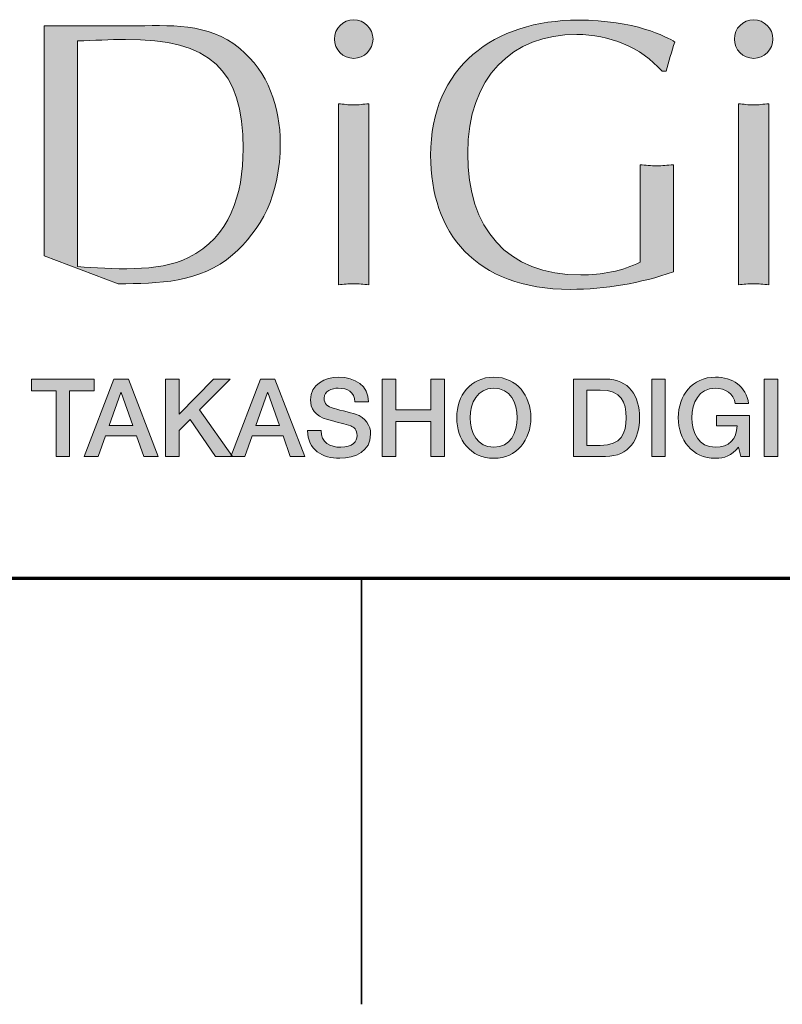
# Model space of a CAD drawing. Units: millimetres. Extents: x -16 to 840, y 0 to 594.
# Drawn here: x 704 to 740, y 0 to 46 of the extents above; entities that cross this region are included whole.
import ezdxf

# ---------------------------------------------------------------- set-up
doc = ezdxf.new("R2010")
doc.units = ezdxf.units.MM
doc.header["$LTSCALE"] = 2
doc.linetypes.add('SLD-実線', pattern=[0])
doc.layers.add('FORMAT', color=7, linetype='SLD-実線')

msp = doc.modelspace()

# ---------------------------------------------------------------- hatches: boundary and pattern name
at = {"linetype": 'Continuous'}
h = msp.add_hatch(color=7, dxfattribs=at)
edge = h.paths.add_edge_path(flags=0)
edge.add_spline(control_points=[(719.644, 44.389), (719.146, 44.389), (718.736, 44.796), (718.736, 45.295), (718.736, 45.794), (719.146, 46.203), (719.644, 46.203)], knot_values=[0, 0, 0, 0, 1, 1, 1, 2, 2, 2, 2], weights=[1, 1, 1, 1, 1, 1, 1], degree=3, periodic=0)
edge.add_spline(control_points=[(719.644, 46.203), (720.123, 46.203), (720.549, 45.794), (720.549, 45.295), (720.549, 44.796), (720.123, 44.389), (719.644, 44.389)], knot_values=[2, 2, 2, 2, 3, 3, 3, 4, 4, 4, 4], weights=[1, 1, 1, 1, 1, 1, 1], degree=3, periodic=0)
h = msp.add_hatch(color=7, dxfattribs=at)
edge = h.paths.add_edge_path(flags=0)
edge.add_spline(control_points=[(738.408, 44.389), (737.911, 44.389), (737.5, 44.796), (737.5, 45.295), (737.5, 45.794), (737.911, 46.203), (738.408, 46.203)], knot_values=[0, 0, 0, 0, 1, 1, 1, 2, 2, 2, 2], weights=[1, 1, 1, 1, 1, 1, 1], degree=3, periodic=0)
edge.add_spline(control_points=[(738.408, 46.203), (738.886, 46.203), (739.314, 45.794), (739.314, 45.295), (739.314, 44.796), (738.886, 44.389), (738.408, 44.389)], knot_values=[2, 2, 2, 2, 3, 3, 3, 4, 4, 4, 4], weights=[1, 1, 1, 1, 1, 1, 1], degree=3, periodic=0)
h = msp.add_hatch(color=7, dxfattribs=at)
edge = h.paths.add_edge_path(flags=0)
edge.add_line((705.127, 45.917), (705.127, 35.124))
edge.add_line((705.127, 35.124), (708.591, 33.815))
edge.add_spline(control_points=[(708.591, 33.815), (710.475, 33.815), (712.446, 33.852), (713.958, 35.166)], knot_values=[1, 1, 1, 1, 2, 2, 2, 2], weights=[1, 1, 1, 1], degree=3, periodic=0)
edge.add_spline(control_points=[(713.958, 35.166), (715.29, 36.337), (716.196, 37.94), (716.196, 40.41)], knot_values=[2, 2, 2, 2, 3, 3, 3, 3], weights=[1, 1, 1, 1], degree=3, periodic=0)
edge.add_spline(control_points=[(716.196, 40.41), (716.196, 42.097), (715.628, 43.75), (714.295, 44.852)], knot_values=[3, 3, 3, 3, 4, 4, 4, 4], weights=[1, 1, 1, 1], degree=3, periodic=0)
edge.add_spline(control_points=[(714.295, 44.852), (712.801, 46.094), (711.008, 45.917), (709.159, 45.917)], knot_values=[4, 4, 4, 4, 5, 5, 5, 5], weights=[1, 1, 1, 1], degree=3, periodic=0)
edge.add_line((709.159, 45.917), (705.127, 45.917))
edge = h.paths.add_edge_path(flags=0)
edge.add_spline(control_points=[(714.454, 40.143), (714.454, 37.974), (713.815, 36.001), (711.897, 35.043)], knot_values=[2, 2, 2, 2, 3, 3, 3, 3], weights=[1, 1, 1, 1], degree=3, periodic=0)
edge.add_spline(control_points=[(711.897, 35.043), (710.457, 34.315), (708.253, 34.526), (706.689, 34.615)], knot_values=[3, 3, 3, 3, 4, 4, 4, 4], weights=[1, 1, 1, 1], degree=3, periodic=0)
edge.add_line((706.689, 34.615), (706.689, 45.205))
edge.add_spline(control_points=[(706.689, 45.205), (707.454, 45.225), (708.199, 45.276), (708.929, 45.276)], knot_values=[0, 0, 0, 0, 1, 1, 1, 1], weights=[1, 1, 1, 1], degree=3, periodic=0)
edge.add_spline(control_points=[(708.929, 45.276), (712.909, 45.276), (714.454, 43.909), (714.454, 40.143)], knot_values=[1, 1, 1, 1, 2, 2, 2, 2], weights=[1, 1, 1, 1], degree=3, periodic=0)
h = msp.add_hatch(color=7, dxfattribs=at)
edge = h.paths.add_edge_path(flags=0)
edge.add_spline(control_points=[(734.712, 45.154), (734.551, 44.708), (734.427, 44.246), (734.303, 43.786)], knot_values=[12, 12, 12, 12, 13, 13, 13, 13], weights=[1, 1, 1, 1], degree=3, periodic=0)
edge.add_line((734.303, 43.786), (734.107, 43.786))
edge.add_spline(control_points=[(734.107, 43.786), (733.112, 44.922), (731.619, 45.508), (730.109, 45.508)], knot_values=[0, 0, 0, 0, 1, 1, 1, 1], weights=[1, 1, 1, 1], degree=3, periodic=0)
edge.add_spline(control_points=[(730.109, 45.508), (727.087, 45.508), (724.992, 43.519), (724.992, 39.931)], knot_values=[1, 1, 1, 1, 2, 2, 2, 2], weights=[1, 1, 1, 1], degree=3, periodic=0)
edge.add_spline(control_points=[(724.992, 39.931), (724.992, 36.41), (726.803, 34.224), (730.304, 34.224)], knot_values=[2, 2, 2, 2, 3, 3, 3, 3], weights=[1, 1, 1, 1], degree=3, periodic=0)
edge.add_spline(control_points=[(730.304, 34.224), (731.265, 34.224), (732.26, 34.404), (733.077, 34.829)], knot_values=[3, 3, 3, 3, 4, 4, 4, 4], weights=[1, 1, 1, 1], degree=3, periodic=0)
edge.add_line((733.077, 34.829), (733.077, 39.396))
edge.add_spline(control_points=[(733.077, 39.396), (733.326, 39.377), (733.593, 39.342), (733.859, 39.342)], knot_values=[5, 5, 5, 5, 6, 6, 6, 6], weights=[1, 1, 1, 1], degree=3, periodic=0)
edge.add_spline(control_points=[(733.859, 39.342), (734.106, 39.342), (734.357, 39.377), (734.641, 39.396)], knot_values=[6, 6, 6, 6, 7, 7, 7, 7], weights=[1, 1, 1, 1], degree=3, periodic=0)
edge.add_line((734.641, 39.396), (734.641, 34.367))
edge.add_spline(control_points=[(734.641, 34.367), (733.095, 33.834), (731.46, 33.549), (729.806, 33.549)], knot_values=[8, 8, 8, 8, 9, 9, 9, 9], weights=[1, 1, 1, 1], degree=3, periodic=0)
edge.add_spline(control_points=[(729.806, 33.549), (725.311, 33.549), (723.251, 36.233), (723.251, 39.84)], knot_values=[9, 9, 9, 9, 10, 10, 10, 10], weights=[1, 1, 1, 1], degree=3, periodic=0)
edge.add_spline(control_points=[(723.251, 39.84), (723.251, 43.997), (726.236, 46.183), (730.18, 46.183)], knot_values=[10, 10, 10, 10, 11, 11, 11, 11], weights=[1, 1, 1, 1], degree=3, periodic=0)
edge.add_spline(control_points=[(730.18, 46.183), (732.829, 46.183), (734.32, 45.403), (734.712, 45.154)], knot_values=[11, 11, 11, 11, 12, 12, 12, 12], weights=[1, 1, 1, 1], degree=3, periodic=0)
h = msp.add_hatch(color=7, dxfattribs=at)
edge = h.paths.add_edge_path(flags=0)
edge.add_spline(control_points=[(719.644, 42.201), (719.874, 42.201), (720.089, 42.24), (720.354, 42.256)], knot_values=[4, 4, 4, 4, 5, 5, 5, 5], weights=[1, 1, 1, 1], degree=3, periodic=0)
edge.add_line((720.354, 42.256), (720.354, 33.763))
edge.add_spline(control_points=[(720.354, 33.763), (720.089, 33.781), (719.874, 33.815), (719.644, 33.815)], knot_values=[0, 0, 0, 0, 1, 1, 1, 1], weights=[1, 1, 1, 1], degree=3, periodic=0)
edge.add_spline(control_points=[(719.644, 33.815), (719.396, 33.815), (719.163, 33.781), (718.933, 33.763)], knot_values=[1, 1, 1, 1, 2, 2, 2, 2], weights=[1, 1, 1, 1], degree=3, periodic=0)
edge.add_line((718.933, 33.763), (718.933, 42.256))
edge.add_spline(control_points=[(718.933, 42.256), (719.163, 42.24), (719.396, 42.201), (719.644, 42.201)], knot_values=[3, 3, 3, 3, 4, 4, 4, 4], weights=[1, 1, 1, 1], degree=3, periodic=0)
h = msp.add_hatch(color=7, dxfattribs=at)
edge = h.paths.add_edge_path(flags=0)
edge.add_spline(control_points=[(738.408, 42.201), (738.639, 42.201), (738.852, 42.24), (739.119, 42.256)], knot_values=[4, 4, 4, 4, 5, 5, 5, 5], weights=[1, 1, 1, 1], degree=3, periodic=0)
edge.add_line((739.119, 42.256), (739.119, 33.763))
edge.add_spline(control_points=[(739.119, 33.763), (738.852, 33.781), (738.639, 33.815), (738.408, 33.815)], knot_values=[0, 0, 0, 0, 1, 1, 1, 1], weights=[1, 1, 1, 1], degree=3, periodic=0)
edge.add_spline(control_points=[(738.408, 33.815), (738.157, 33.815), (737.927, 33.781), (737.697, 33.763)], knot_values=[1, 1, 1, 1, 2, 2, 2, 2], weights=[1, 1, 1, 1], degree=3, periodic=0)
edge.add_line((737.697, 33.763), (737.697, 42.256))
edge.add_spline(control_points=[(737.697, 42.256), (737.927, 42.24), (738.157, 42.201), (738.408, 42.201)], knot_values=[3, 3, 3, 3, 4, 4, 4, 4], weights=[1, 1, 1, 1], degree=3, periodic=0)
for points in [[(707.467, 29.341), (707.467, 28.792), (706.311, 28.792), (706.311, 25.709), (705.675, 25.709), (705.675, 28.792), (704.525, 28.792), (704.525, 29.341)], [(713.07, 29.341), (713.853, 29.341), (712.403, 27.892), (713.955, 25.709), (713.162, 25.709), (711.971, 27.443), (711.451, 26.928), (711.451, 25.709), (710.815, 25.709), (710.815, 29.341), (711.451, 29.341), (711.451, 27.688)], [(720.976, 25.709), (720.976, 29.341), (721.615, 29.341), (721.615, 27.896), (723.268, 27.896), (723.268, 29.341), (723.903, 29.341), (723.903, 25.709), (723.268, 25.709), (723.268, 27.348), (721.615, 27.348), (721.615, 25.709)], [(733.622, 25.709), (733.622, 29.341), (734.259, 29.341), (734.259, 25.709)], [(738.899, 25.709), (738.899, 29.341), (739.534, 29.341), (739.534, 25.709)]]:
    msp.add_hatch(color=7, dxfattribs=at).paths.add_polyline_path(points, flags=0)
h = msp.add_hatch(color=7, dxfattribs=at)
h.paths.add_polyline_path([(708.392, 29.341), (706.998, 25.709), (707.655, 25.709), (707.997, 26.669), (709.446, 26.669), (709.788, 25.709), (710.47, 25.709), (709.07, 29.341)], flags=0)
h.paths.add_polyline_path([(709.279, 27.153), (708.169, 27.153), (708.719, 28.716), (708.734, 28.716)], flags=0)
h = msp.add_hatch(color=7, dxfattribs=at)
h.paths.add_polyline_path([(715.274, 29.341), (713.88, 25.709), (714.535, 25.709), (714.876, 26.669), (716.326, 26.669), (716.667, 25.709), (717.35, 25.709), (715.949, 29.341)], flags=0)
h.paths.add_polyline_path([(716.158, 27.153), (715.048, 27.153), (715.598, 28.716), (715.614, 28.716)], flags=0)
h = msp.add_hatch(color=7, dxfattribs=at)
edge = h.paths.add_edge_path(flags=0)
edge.add_spline(control_points=[(718.993, 25.621), (718.164, 25.621), (717.491, 26.018), (717.477, 26.921)], knot_values=[14, 14, 14, 14, 15, 15, 15, 15], weights=[1, 1, 1, 1], degree=3, periodic=0)
edge.add_line((717.477, 26.921), (718.112, 26.921))
edge.add_spline(control_points=[(718.112, 26.921), (718.112, 26.359), (718.525, 26.14), (719.034, 26.14)], knot_values=[0, 0, 0, 0, 1, 1, 1, 1], weights=[1, 1, 1, 1], degree=3, periodic=0)
edge.add_spline(control_points=[(719.034, 26.14), (719.594, 26.14), (719.801, 26.417), (719.801, 26.691)], knot_values=[1, 1, 1, 1, 2, 2, 2, 2], weights=[1, 1, 1, 1], degree=3, periodic=0)
edge.add_spline(control_points=[(719.801, 26.691), (719.801, 26.97), (719.649, 27.084), (719.501, 27.139)], knot_values=[2, 2, 2, 2, 3, 3, 3, 3], weights=[1, 1, 1, 1], degree=3, periodic=0)
edge.add_spline(control_points=[(719.501, 27.139), (719.247, 27.236), (718.917, 27.3), (718.417, 27.438)], knot_values=[3, 3, 3, 3, 4, 4, 4, 4], weights=[1, 1, 1, 1], degree=3, periodic=0)
edge.add_spline(control_points=[(718.417, 27.438), (717.798, 27.607), (717.614, 27.984), (717.614, 28.359)], knot_values=[4, 4, 4, 4, 5, 5, 5, 5], weights=[1, 1, 1, 1], degree=3, periodic=0)
edge.add_spline(control_points=[(717.614, 28.359), (717.614, 29.087), (718.286, 29.429), (718.942, 29.429)], knot_values=[5, 5, 5, 5, 6, 6, 6, 6], weights=[1, 1, 1, 1], degree=3, periodic=0)
edge.add_spline(control_points=[(718.942, 29.429), (719.7, 29.429), (720.337, 29.025), (720.337, 28.268)], knot_values=[6, 6, 6, 6, 7, 7, 7, 7], weights=[1, 1, 1, 1], degree=3, periodic=0)
edge.add_line((720.337, 28.268), (719.7, 28.268))
edge.add_spline(control_points=[(719.7, 28.268), (719.669, 28.737), (719.354, 28.91), (718.917, 28.91)], knot_values=[8, 8, 8, 8, 9, 9, 9, 9], weights=[1, 1, 1, 1], degree=3, periodic=0)
edge.add_spline(control_points=[(718.917, 28.91), (718.622, 28.91), (718.25, 28.802), (718.25, 28.436)], knot_values=[9, 9, 9, 9, 10, 10, 10, 10], weights=[1, 1, 1, 1], degree=3, periodic=0)
edge.add_spline(control_points=[(718.25, 28.436), (718.25, 28.182), (718.423, 28.038), (718.682, 27.968)], knot_values=[10, 10, 10, 10, 11, 11, 11, 11], weights=[1, 1, 1, 1], degree=3, periodic=0)
edge.add_spline(control_points=[(718.682, 27.968), (718.739, 27.952), (719.542, 27.745), (719.73, 27.688)], knot_values=[11, 11, 11, 11, 12, 12, 12, 12], weights=[1, 1, 1, 1], degree=3, periodic=0)
edge.add_spline(control_points=[(719.73, 27.688), (720.209, 27.545), (720.437, 27.139), (720.437, 26.761)], knot_values=[12, 12, 12, 12, 13, 13, 13, 13], weights=[1, 1, 1, 1], degree=3, periodic=0)
edge.add_spline(control_points=[(720.437, 26.761), (720.437, 25.947), (719.715, 25.621), (718.993, 25.621)], knot_values=[13, 13, 13, 13, 14, 14, 14, 14], weights=[1, 1, 1, 1], degree=3, periodic=0)
h = msp.add_hatch(color=7, dxfattribs=at)
edge = h.paths.add_edge_path(flags=0)
edge.add_spline(control_points=[(726.214, 29.429), (725.124, 29.429), (724.474, 28.563), (724.474, 27.524), (724.474, 26.488), (725.124, 25.621), (726.214, 25.621)], knot_values=[0, 0, 0, 0, 1, 1, 1, 2, 2, 2, 2], weights=[1, 1, 1, 1, 1, 1, 1], degree=3, periodic=0)
edge.add_spline(control_points=[(726.214, 25.621), (727.302, 25.621), (727.953, 26.488), (727.953, 27.524), (727.953, 28.563), (727.302, 29.429), (726.214, 29.429)], knot_values=[2, 2, 2, 2, 3, 3, 3, 4, 4, 4, 4], weights=[1, 1, 1, 1, 1, 1, 1], degree=3, periodic=0)
edge = h.paths.add_edge_path(flags=0)
edge.add_spline(control_points=[(726.214, 26.14), (725.433, 26.14), (725.109, 26.829), (725.109, 27.524), (725.109, 28.222), (725.433, 28.91), (726.214, 28.91)], knot_values=[2, 2, 2, 2, 3, 3, 3, 4, 4, 4, 4], weights=[1, 1, 1, 1, 1, 1, 1], degree=3, periodic=0)
edge.add_spline(control_points=[(726.214, 28.91), (726.992, 28.91), (727.316, 28.222), (727.316, 27.524), (727.316, 26.829), (726.992, 26.14), (726.214, 26.14)], knot_values=[0, 0, 0, 0, 1, 1, 1, 2, 2, 2, 2], weights=[1, 1, 1, 1, 1, 1, 1], degree=3, periodic=0)
h = msp.add_hatch(color=7, dxfattribs=at)
edge = h.paths.add_edge_path(flags=0)
edge.add_spline(control_points=[(733.057, 27.524), (733.057, 28.528), (732.574, 29.341), (731.453, 29.341)], knot_values=[2, 2, 2, 2, 3, 3, 3, 3], weights=[1, 1, 1, 1], degree=3, periodic=0)
edge.add_line((731.453, 29.341), (729.948, 29.341))
edge.add_line((729.948, 29.341), (729.948, 25.709))
edge.add_line((729.948, 25.709), (731.453, 25.709))
edge.add_spline(control_points=[(731.453, 25.709), (732.574, 25.709), (733.057, 26.522), (733.057, 27.524)], knot_values=[1, 1, 1, 1, 2, 2, 2, 2], weights=[1, 1, 1, 1], degree=3, periodic=0)
edge = h.paths.add_edge_path(flags=0)
edge.add_spline(control_points=[(731.21, 28.822), (732.206, 28.822), (732.421, 28.253), (732.421, 27.524)], knot_values=[1, 1, 1, 1, 2, 2, 2, 2], weights=[1, 1, 1, 1], degree=3, periodic=0)
edge.add_spline(control_points=[(732.421, 27.524), (732.421, 26.799), (732.206, 26.228), (731.21, 26.228)], knot_values=[2, 2, 2, 2, 3, 3, 3, 3], weights=[1, 1, 1, 1], degree=3, periodic=0)
edge.add_line((731.21, 26.228), (730.584, 26.228))
edge.add_line((730.584, 26.228), (730.584, 28.822))
edge.add_line((730.584, 28.822), (731.21, 28.822))
h = msp.add_hatch(color=7, dxfattribs=at)
edge = h.paths.add_edge_path(flags=0)
edge.add_spline(control_points=[(736.609, 26.14), (737.261, 26.132), (737.616, 26.522), (737.627, 27.139)], knot_values=[10, 10, 10, 10, 11, 11, 11, 11], weights=[1, 1, 1, 1], degree=3, periodic=0)
edge.add_line((737.627, 27.139), (736.659, 27.139))
edge.add_line((736.659, 27.139), (736.659, 27.622))
edge.add_line((736.659, 27.622), (738.208, 27.622))
edge.add_line((738.208, 27.622), (738.208, 25.709))
edge.add_line((738.208, 25.709), (737.799, 25.709))
edge.add_line((737.799, 25.709), (737.703, 26.136))
edge.add_spline(control_points=[(737.703, 26.136), (737.362, 25.75), (737.05, 25.621), (736.609, 25.621)], knot_values=[2, 2, 2, 2, 3, 3, 3, 3], weights=[1, 1, 1, 1], degree=3, periodic=0)
edge.add_spline(control_points=[(736.609, 25.621), (735.519, 25.621), (734.868, 26.488), (734.868, 27.524)], knot_values=[3, 3, 3, 3, 4, 4, 4, 4], weights=[1, 1, 1, 1], degree=3, periodic=0)
edge.add_spline(control_points=[(734.868, 27.524), (734.868, 28.563), (735.519, 29.429), (736.609, 29.429)], knot_values=[4, 4, 4, 4, 5, 5, 5, 5], weights=[1, 1, 1, 1], degree=3, periodic=0)
edge.add_spline(control_points=[(736.609, 29.429), (737.401, 29.429), (738.07, 29.008), (738.166, 28.187)], knot_values=[5, 5, 5, 5, 6, 6, 6, 6], weights=[1, 1, 1, 1], degree=3, periodic=0)
edge.add_line((738.166, 28.187), (737.544, 28.187))
edge.add_spline(control_points=[(737.544, 28.187), (737.484, 28.666), (737.066, 28.91), (736.609, 28.91)], knot_values=[7, 7, 7, 7, 8, 8, 8, 8], weights=[1, 1, 1, 1], degree=3, periodic=0)
edge.add_spline(control_points=[(736.609, 28.91), (735.83, 28.91), (735.504, 28.222), (735.504, 27.524)], knot_values=[8, 8, 8, 8, 9, 9, 9, 9], weights=[1, 1, 1, 1], degree=3, periodic=0)
edge.add_spline(control_points=[(735.504, 27.524), (735.504, 26.829), (735.83, 26.14), (736.609, 26.14)], knot_values=[9, 9, 9, 9, 10, 10, 10, 10], weights=[1, 1, 1, 1], degree=3, periodic=0)

# ---------------------------------------------------------------- linework, layer by layer
at = {"color": 179, "linetype": 'SLD-実線', "lineweight": 18}
for p, q in [((709.159, 45.917), (705.127, 45.917)), ((705.127, 45.917), (705.127, 35.124)), ((706.689, 34.615), (706.689, 45.205)), ((734.303, 43.786), (734.107, 43.786)), ((718.933, 33.763), (718.933, 42.256)), ((720.354, 42.256), (720.354, 33.763)), ((737.697, 33.763), (737.697, 42.256)), ((739.119, 42.256), (739.119, 33.763)), ((733.077, 34.829), (733.077, 39.396)), ((734.641, 39.396), (734.641, 34.367)), ((705.127, 35.124), (708.591, 33.815)), ((704.525, 29.341), (707.467, 29.341)), ((704.525, 28.792), (704.525, 29.341)), ((708.392, 29.341), (706.998, 25.709)), ((707.467, 29.341), (707.467, 28.792)), ((709.07, 29.341), (708.392, 29.341)), ((710.47, 25.709), (709.07, 29.341)), ((710.815, 29.341), (711.451, 29.341)), ((710.815, 25.709), (710.815, 29.341)), ((711.451, 29.341), (711.451, 27.688)), ((711.451, 27.688), (713.07, 29.341)), ((713.853, 29.341), (712.403, 27.892)), ((713.07, 29.341), (713.853, 29.341)), ((715.274, 29.341), (713.88, 25.709)), ((715.949, 29.341), (715.274, 29.341)), ((717.35, 25.709), (715.949, 29.341)), ((720.976, 29.341), (721.615, 29.341)), ((720.976, 25.709), (720.976, 29.341)), ((721.615, 29.341), (721.615, 27.896)), ((723.268, 27.896), (723.268, 29.341)), ((723.268, 29.341), (723.903, 29.341)), ((723.903, 29.341), (723.903, 25.709)), ((731.453, 29.341), (729.948, 29.341)), ((729.948, 29.341), (729.948, 25.709)), ((733.622, 29.341), (734.259, 29.341)), ((733.622, 25.709), (733.622, 29.341)), ((734.259, 29.341), (734.259, 25.709)), ((738.899, 29.341), (739.534, 29.341)), ((738.899, 25.709), (738.899, 29.341)), ((739.534, 29.341), (739.534, 25.709)), ((705.675, 28.792), (704.525, 28.792)), ((705.675, 25.709), (705.675, 28.792)), ((707.467, 28.792), (706.311, 28.792)), ((706.311, 28.792), (706.311, 25.709)), ((708.169, 27.153), (708.719, 28.716)), ((708.719, 28.716), (708.729, 28.716)), ((708.729, 28.716), (708.734, 28.716)), ((708.734, 28.716), (709.279, 27.153)), ((715.048, 27.153), (715.598, 28.716)), ((715.598, 28.716), (715.609, 28.716)), ((715.609, 28.716), (715.614, 28.716)), ((715.614, 28.716), (716.158, 27.153)), ((730.584, 28.822), (731.21, 28.822)), ((730.584, 26.228), (730.584, 28.822)), ((720.337, 28.268), (719.7, 28.268)), ((738.166, 28.187), (737.544, 28.187)), ((712.403, 27.892), (713.955, 25.709)), ((721.615, 27.896), (723.268, 27.896)), ((711.971, 27.443), (711.451, 26.928)), ((713.162, 25.709), (711.971, 27.443)), ((723.268, 27.348), (721.615, 27.348)), ((721.615, 27.348), (721.615, 25.709)), ((723.268, 25.709), (723.268, 27.348)), ((736.659, 27.139), (736.659, 27.622)), ((736.659, 27.622), (738.208, 27.622)), ((738.208, 27.622), (738.208, 25.709)), ((709.279, 27.153), (708.169, 27.153)), ((711.451, 26.928), (711.451, 25.709)), ((716.158, 27.153), (715.048, 27.153)), ((717.477, 26.921), (718.112, 26.921)), ((737.627, 27.139), (736.659, 27.139)), ((707.655, 25.709), (707.997, 26.669)), ((707.997, 26.669), (709.446, 26.669)), ((709.446, 26.669), (709.788, 25.709)), ((714.535, 25.709), (714.876, 26.669)), ((714.876, 26.669), (716.326, 26.669)), ((716.326, 26.669), (716.667, 25.709)), ((731.21, 26.228), (730.584, 26.228)), ((737.799, 25.709), (737.703, 26.136)), ((706.311, 25.709), (705.675, 25.709)), ((706.998, 25.709), (707.655, 25.709)), ((709.788, 25.709), (710.47, 25.709)), ((711.451, 25.709), (710.815, 25.709)), ((713.955, 25.709), (713.162, 25.709)), ((713.88, 25.709), (714.535, 25.709)), ((716.667, 25.709), (717.35, 25.709)), ((721.615, 25.709), (720.976, 25.709)), ((723.903, 25.709), (723.268, 25.709)), ((729.948, 25.709), (731.453, 25.709)), ((734.259, 25.709), (733.622, 25.709)), ((738.208, 25.709), (737.799, 25.709)), ((739.534, 25.709), (738.899, 25.709))]:
    msp.add_line(p, q, dxfattribs=at)
at = {"color": 7, "linetype": 'SLD-実線', "lineweight": 35}
msp.add_line((720.008, 20), (720.008, 0), dxfattribs=at)
at = {"color": 179, "linetype": 'SLD-実線', "lineweight": 18}
for points, knots in [([(719.644, 44.389), (719.146, 44.389), (718.736, 44.796), (718.736, 45.295), (718.736, 45.794), (719.146, 46.203), (719.644, 46.203)], [0, 0, 0, 0, 1, 1, 1, 2, 2, 2, 2]), ([(719.644, 46.203), (720.123, 46.203), (720.549, 45.794), (720.549, 45.295), (720.549, 44.796), (720.123, 44.389), (719.644, 44.389)], [2, 2, 2, 2, 3, 3, 3, 4, 4, 4, 4]), ([(738.408, 44.389), (737.911, 44.389), (737.5, 44.796), (737.5, 45.295), (737.5, 45.794), (737.911, 46.203), (738.408, 46.203)], [0, 0, 0, 0, 1, 1, 1, 2, 2, 2, 2]), ([(738.408, 46.203), (738.886, 46.203), (739.314, 45.794), (739.314, 45.295), (739.314, 44.796), (738.886, 44.389), (738.408, 44.389)], [2, 2, 2, 2, 3, 3, 3, 4, 4, 4, 4]), ([(726.214, 29.429), (725.124, 29.429), (724.474, 28.563), (724.474, 27.524), (724.474, 26.488), (725.124, 25.621), (726.214, 25.621)], [0, 0, 0, 0, 1, 1, 1, 2, 2, 2, 2]), ([(726.214, 25.621), (727.302, 25.621), (727.953, 26.488), (727.953, 27.524), (727.953, 28.563), (727.302, 29.429), (726.214, 29.429)], [2, 2, 2, 2, 3, 3, 3, 4, 4, 4, 4]), ([(726.214, 26.14), (725.433, 26.14), (725.109, 26.829), (725.109, 27.524), (725.109, 28.222), (725.433, 28.91), (726.214, 28.91)], [2, 2, 2, 2, 3, 3, 3, 4, 4, 4, 4]), ([(726.214, 28.91), (726.992, 28.91), (727.316, 28.222), (727.316, 27.524), (727.316, 26.829), (726.992, 26.14), (726.214, 26.14)], [0, 0, 0, 0, 1, 1, 1, 2, 2, 2, 2])]:
    msp.add_open_spline(points, degree=3, knots=knots, dxfattribs=at)
for points in [[(714.295, 44.852), (712.801, 46.094), (711.008, 45.917), (709.159, 45.917)], [(723.251, 39.84), (723.251, 43.997), (726.236, 46.183), (730.18, 46.183)], [(730.18, 46.183), (732.829, 46.183), (734.32, 45.403), (734.712, 45.154)], [(730.109, 45.508), (727.087, 45.508), (724.992, 43.519), (724.992, 39.931)], [(734.107, 43.786), (733.112, 44.922), (731.619, 45.508), (730.109, 45.508)], [(706.689, 45.205), (707.454, 45.225), (708.199, 45.276), (708.929, 45.276)], [(708.929, 45.276), (712.909, 45.276), (714.454, 43.909), (714.454, 40.143)], [(716.196, 40.41), (716.196, 42.097), (715.628, 43.75), (714.295, 44.852)], [(734.712, 45.154), (734.551, 44.708), (734.427, 44.246), (734.303, 43.786)], [(718.933, 42.256), (719.163, 42.24), (719.396, 42.201), (719.644, 42.201)], [(719.644, 42.201), (719.874, 42.201), (720.089, 42.24), (720.354, 42.256)], [(737.697, 42.256), (737.927, 42.24), (738.157, 42.201), (738.408, 42.201)], [(738.408, 42.201), (738.639, 42.201), (738.852, 42.24), (739.119, 42.256)], [(713.958, 35.166), (715.29, 36.337), (716.196, 37.94), (716.196, 40.41)], [(714.454, 40.143), (714.454, 37.974), (713.815, 36.001), (711.897, 35.043)], [(729.806, 33.549), (725.311, 33.549), (723.251, 36.233), (723.251, 39.84)], [(724.992, 39.931), (724.992, 36.41), (726.803, 34.224), (730.304, 34.224)], [(733.077, 39.396), (733.326, 39.377), (733.593, 39.342), (733.859, 39.342)], [(733.859, 39.342), (734.106, 39.342), (734.357, 39.377), (734.641, 39.396)], [(708.591, 33.815), (710.475, 33.815), (712.446, 33.852), (713.958, 35.166)], [(711.897, 35.043), (710.457, 34.315), (708.253, 34.526), (706.689, 34.615)], [(730.304, 34.224), (731.265, 34.224), (732.26, 34.404), (733.077, 34.829)], [(734.641, 34.367), (733.095, 33.834), (731.46, 33.549), (729.806, 33.549)], [(719.644, 33.815), (719.396, 33.815), (719.163, 33.781), (718.933, 33.763)], [(720.354, 33.763), (720.089, 33.781), (719.874, 33.815), (719.644, 33.815)], [(738.408, 33.815), (738.157, 33.815), (737.927, 33.781), (737.697, 33.763)], [(739.119, 33.763), (738.852, 33.781), (738.639, 33.815), (738.408, 33.815)], [(717.614, 28.359), (717.614, 29.087), (718.286, 29.429), (718.942, 29.429)], [(718.942, 29.429), (719.7, 29.429), (720.337, 29.025), (720.337, 28.268)], [(733.057, 27.524), (733.057, 28.528), (732.574, 29.341), (731.453, 29.341)], [(734.868, 27.524), (734.868, 28.563), (735.519, 29.429), (736.609, 29.429)], [(736.609, 29.429), (737.401, 29.429), (738.07, 29.008), (738.166, 28.187)], [(718.917, 28.91), (718.622, 28.91), (718.25, 28.802), (718.25, 28.436)], [(719.7, 28.268), (719.669, 28.737), (719.354, 28.91), (718.917, 28.91)], [(731.21, 28.822), (732.206, 28.822), (732.421, 28.253), (732.421, 27.524)], [(736.609, 28.91), (735.83, 28.91), (735.504, 28.222), (735.504, 27.524)], [(737.544, 28.187), (737.484, 28.666), (737.066, 28.91), (736.609, 28.91)], [(718.417, 27.438), (717.798, 27.607), (717.614, 27.984), (717.614, 28.359)], [(718.25, 28.436), (718.25, 28.182), (718.423, 28.038), (718.682, 27.968)], [(718.682, 27.968), (718.739, 27.952), (719.542, 27.745), (719.73, 27.688)], [(719.501, 27.139), (719.247, 27.236), (718.917, 27.3), (718.417, 27.438)], [(719.73, 27.688), (720.209, 27.545), (720.437, 27.139), (720.437, 26.761)], [(732.421, 27.524), (732.421, 26.799), (732.206, 26.228), (731.21, 26.228)], [(731.453, 25.709), (732.574, 25.709), (733.057, 26.522), (733.057, 27.524)], [(736.609, 25.621), (735.519, 25.621), (734.868, 26.488), (734.868, 27.524)], [(735.504, 27.524), (735.504, 26.829), (735.83, 26.14), (736.609, 26.14)], [(718.993, 25.621), (718.164, 25.621), (717.491, 26.018), (717.477, 26.921)], [(718.112, 26.921), (718.112, 26.359), (718.525, 26.14), (719.034, 26.14)], [(719.801, 26.691), (719.801, 26.97), (719.649, 27.084), (719.501, 27.139)], [(736.609, 26.14), (737.261, 26.132), (737.616, 26.522), (737.627, 27.139)], [(720.437, 26.761), (720.437, 25.947), (719.715, 25.621), (718.993, 25.621)], [(719.034, 26.14), (719.594, 26.14), (719.801, 26.417), (719.801, 26.691)], [(737.703, 26.136), (737.362, 25.75), (737.05, 25.621), (736.609, 25.621)]]:
    msp.add_open_spline(points, degree=3, dxfattribs=at)
at = {"layer": 'FORMAT', "lineweight": 70}
msp.add_line((20, 20), (820, 20), dxfattribs=at)

doc.saveas('drawing.dxf')
